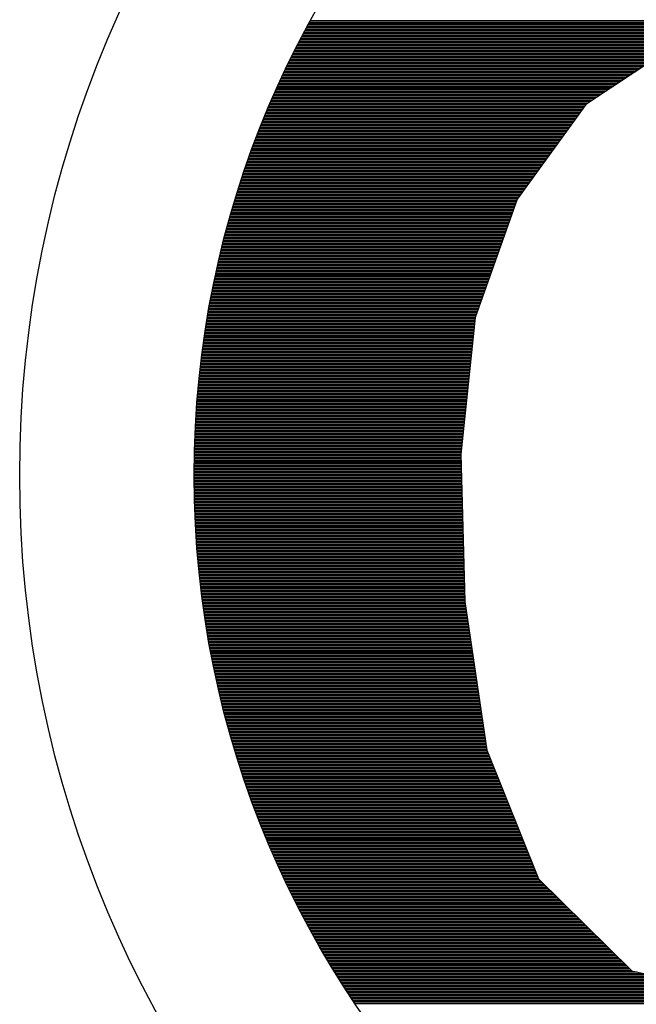
# Model space of a CAD drawing. Units: millimetres. Extents: x 245 to 822, y 43 to 1013.
# Drawn here: x 573 to 609, y 893 to 951 of the extents above; entities that cross this region are included whole.
import ezdxf

# ---------------------------------------------------------------- set-up
doc = ezdxf.new("R2010")
doc.units = ezdxf.units.MM
doc.layers.add('DIMENSION', color=3, linetype='Continuous')

msp = doc.modelspace()

# ---------------------------------------------------------------- linework, layer by layer
at = {"color": 7}
for p, q in [((589.558, 950.437), (616.496, 950.437)), ((589.605, 950.525), (616.961, 950.525)), ((589.653, 950.613), (617.425, 950.613)), ((589.701, 950.701), (617.89, 950.701)), ((589.749, 950.789), (618.355, 950.789)), ((589.278, 949.909), (613.706, 949.909)), ((589.324, 949.997), (614.171, 949.997)), ((589.37, 950.085), (614.636, 950.085)), ((589.417, 950.173), (615.101, 950.173)), ((589.464, 950.261), (615.566, 950.261)), ((589.511, 950.349), (616.031, 950.349)), ((588.959, 949.293), (611.151, 949.293)), ((589.004, 949.381), (611.284, 949.381)), ((589.049, 949.469), (611.417, 949.469)), ((589.095, 949.557), (611.846, 949.557)), ((589.14, 949.645), (612.311, 949.645)), ((589.186, 949.733), (612.776, 949.733)), ((589.231, 949.821), (613.241, 949.821)), ((588.695, 948.765), (610.353, 948.765)), ((588.738, 948.853), (610.486, 948.853)), ((588.782, 948.941), (610.619, 948.941)), ((588.826, 949.029), (610.752, 949.029)), ((588.87, 949.117), (610.885, 949.117)), ((588.915, 949.205), (611.018, 949.205)), ((588.394, 948.149), (609.422, 948.149)), ((588.437, 948.237), (609.555, 948.237)), ((588.479, 948.325), (609.688, 948.325)), ((588.522, 948.413), (609.821, 948.413)), ((588.565, 948.501), (609.954, 948.501)), ((588.608, 948.589), (610.087, 948.589)), ((588.651, 948.677), (610.22, 948.677)), ((588.103, 947.533), (608.491, 947.533)), ((588.144, 947.621), (608.624, 947.621)), ((588.185, 947.709), (608.757, 947.709)), ((588.227, 947.797), (608.89, 947.797)), ((588.268, 947.885), (609.023, 947.885)), ((588.31, 947.973), (609.156, 947.973)), ((588.352, 948.061), (609.289, 948.061)), ((587.861, 947.005), (607.693, 947.005)), ((587.901, 947.093), (607.826, 947.093)), ((587.941, 947.181), (607.959, 947.181)), ((587.981, 947.269), (608.092, 947.269)), ((588.022, 947.357), (608.225, 947.357)), ((588.062, 947.445), (608.358, 947.445)), ((587.587, 946.389), (606.762, 946.389)), ((587.625, 946.477), (606.895, 946.477)), ((587.664, 946.565), (607.028, 946.565)), ((587.703, 946.653), (607.161, 946.653)), ((587.742, 946.741), (607.294, 946.741)), ((587.782, 946.829), (607.427, 946.829)), ((587.821, 946.917), (607.56, 946.917)), ((587.359, 945.861), (605.964, 945.861)), ((587.396, 945.949), (606.097, 945.949)), ((587.434, 946.037), (606.23, 946.037)), ((587.472, 946.125), (606.363, 946.125)), ((587.51, 946.213), (606.496, 946.213)), ((587.548, 946.301), (606.629, 946.301)), ((587.101, 945.245), (605.511, 945.245)), ((587.137, 945.333), (605.574, 945.333)), ((587.174, 945.421), (605.638, 945.421)), ((587.21, 945.509), (605.701, 945.509)), ((587.247, 945.597), (605.765, 945.597)), ((587.284, 945.685), (605.828, 945.685)), ((587.322, 945.773), (605.892, 945.773)), ((586.887, 944.717), (605.13, 944.717)), ((586.922, 944.805), (605.193, 944.805)), ((586.958, 944.893), (605.257, 944.893)), ((586.993, 944.981), (605.32, 944.981)), ((587.029, 945.069), (605.384, 945.069)), ((587.065, 945.157), (605.447, 945.157)), ((586.645, 944.101), (604.685, 944.101)), ((586.679, 944.189), (604.749, 944.189)), ((586.713, 944.277), (604.812, 944.277)), ((586.748, 944.365), (604.876, 944.365)), ((586.782, 944.453), (604.939, 944.453)), ((586.817, 944.541), (605.003, 944.541)), ((586.852, 944.629), (605.066, 944.629)), ((586.411, 943.485), (604.24, 943.485)), ((586.444, 943.573), (604.304, 943.573)), ((586.477, 943.661), (604.368, 943.661)), ((586.51, 943.749), (604.431, 943.749)), ((586.544, 943.837), (604.495, 943.837)), ((586.577, 943.925), (604.558, 943.925)), ((586.611, 944.013), (604.622, 944.013)), ((586.218, 942.957), (603.859, 942.957)), ((586.25, 943.045), (603.923, 943.045)), ((586.282, 943.133), (603.986, 943.133)), ((586.314, 943.221), (604.05, 943.221)), ((586.346, 943.309), (604.113, 943.309)), ((586.379, 943.397), (604.177, 943.397)), ((585.999, 942.341), (603.415, 942.341)), ((586.03, 942.429), (603.478, 942.429)), ((586.061, 942.517), (603.542, 942.517)), ((586.092, 942.605), (603.605, 942.605)), ((586.123, 942.693), (603.669, 942.693)), ((586.155, 942.781), (603.732, 942.781)), ((586.186, 942.869), (603.796, 942.869)), ((585.819, 941.813), (603.034, 941.813)), ((585.849, 941.901), (603.097, 941.901)), ((585.878, 941.989), (603.161, 941.989)), ((585.908, 942.077), (603.224, 942.077)), ((585.939, 942.165), (603.288, 942.165)), ((585.969, 942.253), (603.351, 942.253)), ((585.615, 941.197), (602.589, 941.197)), ((585.644, 941.285), (602.653, 941.285)), ((585.673, 941.373), (602.716, 941.373)), ((585.702, 941.461), (602.78, 941.461)), ((585.731, 941.549), (602.843, 941.549)), ((585.76, 941.637), (602.907, 941.637)), ((585.789, 941.725), (602.97, 941.725)), ((585.447, 940.669), (602.208, 940.669)), ((585.475, 940.757), (602.272, 940.757)), ((585.503, 940.845), (602.335, 940.845)), ((585.531, 940.933), (602.399, 940.933)), ((585.559, 941.021), (602.462, 941.021)), ((585.587, 941.109), (602.526, 941.109)), ((585.259, 940.053), (601.844, 940.053)), ((585.285, 940.141), (601.875, 940.141)), ((585.312, 940.229), (601.907, 940.229)), ((585.339, 940.317), (601.954, 940.317)), ((585.366, 940.405), (602.017, 940.405)), ((585.393, 940.493), (602.081, 940.493)), ((585.42, 940.581), (602.145, 940.581)), ((585.078, 939.437), (601.625, 939.437)), ((585.103, 939.525), (601.656, 939.525)), ((585.129, 939.613), (601.688, 939.613)), ((585.154, 939.701), (601.719, 939.701)), ((585.18, 939.789), (601.75, 939.789)), ((585.206, 939.877), (601.781, 939.877)), ((585.232, 939.965), (601.813, 939.965)), ((584.929, 938.909), (601.437, 938.909)), ((584.953, 938.997), (601.468, 938.997)), ((584.978, 939.085), (601.5, 939.085)), ((585.003, 939.173), (601.531, 939.173)), ((585.027, 939.261), (601.562, 939.261)), ((585.052, 939.349), (601.594, 939.349)), ((584.762, 938.293), (601.218, 938.293)), ((584.785, 938.381), (601.249, 938.381)), ((584.809, 938.469), (601.281, 938.469)), ((584.832, 938.557), (601.312, 938.557)), ((584.856, 938.645), (601.343, 938.645)), ((584.88, 938.733), (601.375, 938.733)), ((584.904, 938.821), (601.406, 938.821)), ((584.625, 937.765), (601.03, 937.765)), ((584.647, 937.853), (601.062, 937.853)), ((584.67, 937.941), (601.093, 937.941)), ((584.693, 938.029), (601.124, 938.029)), ((584.716, 938.117), (601.155, 938.117)), ((584.739, 938.205), (601.187, 938.205)), ((584.472, 937.149), (600.811, 937.149)), ((584.493, 937.237), (600.842, 937.237)), ((584.515, 937.325), (600.874, 937.325)), ((584.537, 937.413), (600.905, 937.413)), ((584.558, 937.501), (600.936, 937.501)), ((584.58, 937.589), (600.968, 937.589)), ((584.603, 937.677), (600.999, 937.677)), ((584.327, 936.533), (600.592, 936.533)), ((584.347, 936.621), (600.623, 936.621)), ((584.367, 936.709), (600.655, 936.709)), ((584.388, 936.797), (600.686, 936.797)), ((584.409, 936.885), (600.717, 936.885)), ((584.43, 936.973), (600.749, 936.973)), ((584.451, 937.061), (600.78, 937.061)), ((584.208, 936.005), (600.404, 936.005)), ((584.227, 936.093), (600.435, 936.093)), ((584.247, 936.181), (600.467, 936.181)), ((584.267, 936.269), (600.498, 936.269)), ((584.286, 936.357), (600.529, 936.357)), ((584.306, 936.445), (600.561, 936.445)), ((584.076, 935.389), (600.185, 935.389)), ((584.094, 935.477), (600.216, 935.477)), ((584.113, 935.565), (600.248, 935.565)), ((584.132, 935.653), (600.279, 935.653)), ((584.15, 935.741), (600.31, 935.741)), ((584.169, 935.829), (600.342, 935.829)), ((584.189, 935.917), (600.373, 935.917)), ((583.969, 934.861), (599.997, 934.861)), ((583.986, 934.949), (600.029, 934.949)), ((584.004, 935.037), (600.06, 935.037)), ((584.022, 935.125), (600.091, 935.125)), ((584.04, 935.213), (600.122, 935.213)), ((584.058, 935.301), (600.154, 935.301)), ((583.85, 934.245), (599.778, 934.245)), ((583.867, 934.333), (599.809, 934.333)), ((583.883, 934.421), (599.841, 934.421)), ((583.9, 934.509), (599.872, 934.509)), ((583.917, 934.597), (599.903, 934.597)), ((583.934, 934.685), (599.935, 934.685)), ((583.951, 934.773), (599.966, 934.773)), ((583.755, 933.717), (599.59, 933.717)), ((583.77, 933.805), (599.622, 933.805)), ((583.786, 933.893), (599.653, 933.893)), ((583.802, 933.981), (599.684, 933.981)), ((583.818, 934.069), (599.716, 934.069)), ((583.834, 934.157), (599.747, 934.157)), ((583.649, 933.101), (599.426, 933.101)), ((583.664, 933.189), (599.435, 933.189)), ((583.679, 933.277), (599.445, 933.277)), ((583.694, 933.365), (599.465, 933.365)), ((583.709, 933.453), (599.496, 933.453)), ((583.724, 933.541), (599.528, 933.541)), ((583.739, 933.629), (599.559, 933.629)), ((583.551, 932.485), (599.361, 932.485)), ((583.565, 932.573), (599.37, 932.573)), ((583.579, 932.661), (599.379, 932.661)), ((583.593, 932.749), (599.389, 932.749)), ((583.607, 932.837), (599.398, 932.837)), ((583.621, 932.925), (599.407, 932.925)), ((583.635, 933.013), (599.417, 933.013)), ((583.473, 931.957), (599.305, 931.957)), ((583.486, 932.045), (599.314, 932.045)), ((583.499, 932.133), (599.323, 932.133)), ((583.512, 932.221), (599.333, 932.221)), ((583.525, 932.309), (599.342, 932.309)), ((583.538, 932.397), (599.351, 932.397)), ((583.388, 931.341), (599.239, 931.341)), ((583.4, 931.429), (599.249, 931.429)), ((583.412, 931.517), (599.258, 931.517)), ((583.424, 931.605), (599.267, 931.605)), ((583.436, 931.693), (599.277, 931.693)), ((583.448, 931.781), (599.286, 931.781)), ((583.46, 931.869), (599.295, 931.869)), ((583.321, 930.813), (599.183, 930.813)), ((583.332, 930.901), (599.193, 930.901)), ((583.343, 930.989), (599.202, 930.989)), ((583.354, 931.077), (599.211, 931.077)), ((583.365, 931.165), (599.221, 931.165)), ((583.376, 931.253), (599.23, 931.253)), ((583.249, 930.197), (599.118, 930.197)), ((583.259, 930.285), (599.128, 930.285)), ((583.269, 930.373), (599.137, 930.373)), ((583.279, 930.461), (599.146, 930.461)), ((583.289, 930.549), (599.156, 930.549)), ((583.299, 930.637), (599.165, 930.637)), ((583.31, 930.725), (599.174, 930.725)), ((583.184, 929.581), (599.053, 929.581)), ((583.193, 929.669), (599.062, 929.669)), ((583.202, 929.757), (599.072, 929.757)), ((583.211, 929.845), (599.081, 929.845)), ((583.22, 929.933), (599.09, 929.933)), ((583.229, 930.021), (599.1, 930.021)), ((583.239, 930.109), (599.109, 930.109)), ((583.133, 929.053), (598.997, 929.053)), ((583.141, 929.141), (599.006, 929.141)), ((583.15, 929.229), (599.016, 929.229)), ((583.158, 929.317), (599.025, 929.317)), ((583.166, 929.405), (599.034, 929.405)), ((583.175, 929.493), (599.044, 929.493)), ((583.081, 928.437), (598.932, 928.437)), ((583.088, 928.525), (598.941, 928.525)), ((583.095, 928.613), (598.95, 928.613)), ((583.103, 928.701), (598.96, 928.701)), ((583.11, 928.789), (598.969, 928.789)), ((583.118, 928.877), (598.978, 928.877)), ((583.126, 928.965), (598.988, 928.965)), ((583.042, 927.909), (598.876, 927.909)), ((583.048, 927.997), (598.885, 927.997)), ((583.054, 928.085), (598.894, 928.085)), ((583.061, 928.173), (598.904, 928.173)), ((583.067, 928.261), (598.913, 928.261)), ((583.074, 928.349), (598.922, 928.349)), ((583.002, 927.293), (598.811, 927.293)), ((583.008, 927.381), (598.82, 927.381)), ((583.013, 927.469), (598.829, 927.469)), ((583.018, 927.557), (598.839, 927.557)), ((583.024, 927.645), (598.848, 927.645)), ((583.03, 927.733), (598.857, 927.733)), ((583.036, 927.821), (598.866, 927.821)), ((582.974, 926.765), (598.755, 926.765)), ((582.978, 926.853), (598.764, 926.853)), ((582.983, 926.941), (598.773, 926.941)), ((582.987, 927.029), (598.783, 927.029)), ((582.992, 927.117), (598.792, 927.117)), ((582.997, 927.205), (598.801, 927.205)), ((582.947, 926.149), (598.689, 926.149)), ((582.951, 926.237), (598.699, 926.237)), ((582.954, 926.325), (598.708, 926.325)), ((582.958, 926.413), (598.717, 926.413)), ((582.962, 926.501), (598.727, 926.501)), ((582.966, 926.589), (598.736, 926.589)), ((582.97, 926.677), (598.745, 926.677)), ((582.927, 925.533), (598.624, 925.533)), ((582.93, 925.621), (598.633, 925.621)), ((582.932, 925.709), (598.643, 925.709)), ((582.935, 925.797), (598.652, 925.797)), ((582.938, 925.885), (598.661, 925.885)), ((582.941, 925.973), (598.671, 925.973)), ((582.944, 926.061), (598.68, 926.061)), ((582.915, 925.005), (598.605, 925.005)), ((582.917, 925.093), (598.603, 925.093)), ((582.919, 925.181), (598.6, 925.181)), ((582.921, 925.269), (598.598, 925.269)), ((582.923, 925.357), (598.605, 925.357)), ((582.925, 925.445), (598.615, 925.445)), ((582.908, 924.389), (598.621, 924.389)), ((582.909, 924.565), (598.617, 924.565)), ((582.909, 924.477), (598.619, 924.477)), ((582.91, 924.653), (598.614, 924.653)), ((582.911, 924.741), (598.612, 924.741)), ((582.913, 924.829), (598.61, 924.829)), ((582.914, 924.917), (598.607, 924.917)), ((582.907, 924.213), (598.626, 924.213)), ((582.907, 924.125), (598.629, 924.125)), ((582.907, 924.037), (598.631, 924.037)), ((582.907, 923.949), (598.633, 923.949)), ((582.907, 923.861), (598.636, 923.861)), ((582.908, 924.301), (598.624, 924.301)), ((582.908, 923.773), (598.638, 923.773)), ((582.908, 923.685), (598.64, 923.685)), ((582.909, 923.597), (598.643, 923.597)), ((582.909, 923.509), (598.645, 923.509)), ((582.91, 923.421), (598.648, 923.421)), ((582.911, 923.333), (598.65, 923.333)), ((582.913, 923.245), (598.652, 923.245)), ((582.914, 923.157), (598.655, 923.157)), ((582.915, 923.069), (598.657, 923.069)), ((582.917, 922.981), (598.659, 922.981)), ((582.919, 922.893), (598.662, 922.893)), ((582.921, 922.805), (598.664, 922.805)), ((582.923, 922.717), (598.666, 922.717)), ((582.925, 922.629), (598.669, 922.629)), ((582.927, 922.541), (598.671, 922.541)), ((582.929, 922.453), (598.674, 922.453)), ((582.932, 922.365), (598.676, 922.365)), ((582.935, 922.277), (598.678, 922.277)), ((582.938, 922.189), (598.681, 922.189)), ((582.94, 922.101), (598.683, 922.101)), ((582.944, 922.013), (598.685, 922.013)), ((582.947, 921.925), (598.688, 921.925)), ((582.95, 921.837), (598.69, 921.837)), ((582.954, 921.749), (598.693, 921.749)), ((582.957, 921.661), (598.695, 921.661)), ((582.961, 921.573), (598.697, 921.573)), ((582.965, 921.485), (598.7, 921.485)), ((582.969, 921.397), (598.702, 921.397)), ((582.974, 921.309), (598.704, 921.309)), ((582.978, 921.221), (598.707, 921.221)), ((582.983, 921.133), (598.709, 921.133)), ((582.987, 921.045), (598.711, 921.045)), ((582.992, 920.957), (598.714, 920.957)), ((582.997, 920.869), (598.716, 920.869)), ((583.002, 920.781), (598.719, 920.781)), ((583.007, 920.693), (598.721, 920.693)), ((583.013, 920.605), (598.723, 920.605)), ((583.018, 920.517), (598.726, 920.517)), ((583.024, 920.429), (598.728, 920.429)), ((583.029, 920.341), (598.73, 920.341)), ((583.035, 920.253), (598.733, 920.253)), ((583.041, 920.165), (598.735, 920.165)), ((583.048, 920.077), (598.738, 920.077)), ((583.054, 919.989), (598.74, 919.989)), ((583.06, 919.901), (598.742, 919.901)), ((583.067, 919.813), (598.745, 919.813)), ((583.074, 919.725), (598.747, 919.725)), ((583.081, 919.637), (598.749, 919.637)), ((583.088, 919.549), (598.752, 919.549)), ((583.095, 919.461), (598.754, 919.461)), ((583.102, 919.373), (598.756, 919.373)), ((583.11, 919.285), (598.759, 919.285)), ((583.117, 919.197), (598.761, 919.197)), ((583.125, 919.109), (598.764, 919.109)), ((583.133, 919.021), (598.766, 919.021)), ((583.141, 918.933), (598.768, 918.933)), ((583.149, 918.845), (598.771, 918.845)), ((583.157, 918.757), (598.773, 918.757)), ((583.166, 918.669), (598.775, 918.669)), ((583.174, 918.581), (598.778, 918.581)), ((583.183, 918.493), (598.78, 918.493)), ((583.192, 918.405), (598.783, 918.405)), ((583.201, 918.317), (598.785, 918.317)), ((583.21, 918.229), (598.787, 918.229)), ((583.219, 918.141), (598.79, 918.141)), ((583.229, 918.053), (598.792, 918.053)), ((583.238, 917.965), (598.794, 917.965)), ((583.248, 917.877), (598.797, 917.877)), ((583.258, 917.789), (598.799, 917.789)), ((583.268, 917.701), (598.802, 917.701)), ((583.278, 917.613), (598.804, 917.613)), ((583.288, 917.525), (598.806, 917.525)), ((583.299, 917.437), (598.809, 917.437)), ((583.309, 917.349), (598.811, 917.349)), ((583.32, 917.261), (598.813, 917.261)), ((583.331, 917.173), (598.816, 917.173)), ((583.342, 917.085), (598.818, 917.085)), ((583.353, 916.997), (598.82, 916.997)), ((583.364, 916.909), (598.823, 916.909)), ((583.376, 916.821), (598.825, 916.821)), ((583.387, 916.733), (598.828, 916.733)), ((583.399, 916.645), (598.83, 916.645)), ((583.411, 916.557), (598.839, 916.557)), ((583.423, 916.469), (598.852, 916.469)), ((583.435, 916.381), (598.866, 916.381)), ((583.447, 916.293), (598.879, 916.293)), ((583.46, 916.205), (598.892, 916.205)), ((583.472, 916.117), (598.905, 916.117)), ((583.485, 916.029), (598.918, 916.029)), ((583.498, 915.941), (598.931, 915.941)), ((583.511, 915.853), (598.944, 915.853)), ((583.524, 915.765), (598.958, 915.765)), ((583.537, 915.677), (598.971, 915.677)), ((583.55, 915.589), (598.984, 915.589)), ((583.564, 915.501), (598.997, 915.501)), ((583.578, 915.413), (599.01, 915.413)), ((583.592, 915.325), (599.023, 915.325)), ((583.606, 915.237), (599.037, 915.237)), ((583.62, 915.149), (599.05, 915.149)), ((583.634, 915.061), (599.063, 915.061)), ((583.648, 914.973), (599.076, 914.973)), ((583.663, 914.885), (599.089, 914.885)), ((583.678, 914.797), (599.102, 914.797)), ((583.693, 914.709), (599.116, 914.709)), ((583.708, 914.621), (599.129, 914.621)), ((583.723, 914.533), (599.142, 914.533)), ((583.738, 914.445), (599.155, 914.445)), ((583.753, 914.357), (599.168, 914.357)), ((583.769, 914.269), (599.181, 914.269)), ((583.785, 914.181), (599.194, 914.181)), ((583.801, 914.093), (599.208, 914.093)), ((583.817, 914.005), (599.221, 914.005)), ((583.833, 913.917), (599.234, 913.917)), ((583.849, 913.829), (599.247, 913.829)), ((583.866, 913.741), (599.26, 913.741)), ((583.882, 913.653), (599.273, 913.653)), ((583.899, 913.565), (599.287, 913.565)), ((583.916, 913.477), (599.3, 913.477)), ((583.933, 913.389), (599.313, 913.389)), ((583.95, 913.301), (599.326, 913.301)), ((583.968, 913.213), (599.339, 913.213)), ((583.985, 913.125), (599.352, 913.125)), ((584.003, 913.037), (599.366, 913.037)), ((584.02, 912.949), (599.379, 912.949)), ((584.038, 912.861), (599.392, 912.861)), ((584.056, 912.773), (599.405, 912.773)), ((584.075, 912.685), (599.418, 912.685)), ((584.093, 912.597), (599.431, 912.597)), ((584.112, 912.509), (599.445, 912.509)), ((584.13, 912.421), (599.458, 912.421)), ((584.149, 912.333), (599.471, 912.333)), ((584.168, 912.245), (599.484, 912.245)), ((584.187, 912.157), (599.497, 912.157)), ((584.206, 912.069), (599.51, 912.069)), ((584.226, 911.981), (599.523, 911.981)), ((584.245, 911.893), (599.537, 911.893)), ((584.265, 911.805), (599.55, 911.805)), ((584.285, 911.717), (599.563, 911.717)), ((584.305, 911.629), (599.576, 911.629)), ((584.325, 911.541), (599.589, 911.541)), ((584.345, 911.453), (599.602, 911.453)), ((584.366, 911.365), (599.616, 911.365)), ((584.387, 911.277), (599.629, 911.277)), ((584.407, 911.189), (599.642, 911.189)), ((584.428, 911.101), (599.655, 911.101)), ((584.449, 911.013), (599.668, 911.013)), ((584.471, 910.925), (599.681, 910.925)), ((584.492, 910.837), (599.695, 910.837)), ((584.513, 910.749), (599.708, 910.749)), ((584.535, 910.661), (599.721, 910.661)), ((584.557, 910.573), (599.734, 910.573)), ((584.579, 910.485), (599.747, 910.485)), ((584.601, 910.397), (599.76, 910.397)), ((584.623, 910.309), (599.773, 910.309)), ((584.646, 910.221), (599.787, 910.221)), ((584.668, 910.133), (599.8, 910.133)), ((584.691, 910.045), (599.813, 910.045)), ((584.714, 909.957), (599.826, 909.957)), ((584.737, 909.869), (599.839, 909.869)), ((584.76, 909.781), (599.852, 909.781)), ((584.784, 909.693), (599.866, 909.693)), ((584.807, 909.605), (599.879, 909.605)), ((584.831, 909.517), (599.892, 909.517)), ((584.855, 909.429), (599.905, 909.429)), ((584.879, 909.341), (599.918, 909.341)), ((584.903, 909.253), (599.931, 909.253)), ((584.927, 909.165), (599.945, 909.165)), ((584.951, 909.077), (599.958, 909.077)), ((584.976, 908.989), (599.971, 908.989)), ((585.001, 908.901), (599.984, 908.901)), ((585.026, 908.813), (599.997, 908.813)), ((585.051, 908.725), (600.01, 908.725)), ((585.076, 908.637), (600.024, 908.637)), ((585.101, 908.549), (600.037, 908.549)), ((585.127, 908.461), (600.05, 908.461)), ((585.153, 908.373), (600.063, 908.373)), ((585.178, 908.285), (600.076, 908.285)), ((585.204, 908.197), (600.089, 908.197)), ((585.231, 908.109), (600.102, 908.109)), ((585.257, 908.021), (600.116, 908.021)), ((585.283, 907.933), (600.129, 907.933)), ((585.31, 907.845), (600.149, 907.845)), ((585.337, 907.757), (600.185, 907.757)), ((585.364, 907.669), (600.22, 907.669)), ((585.391, 907.581), (600.255, 907.581)), ((585.418, 907.493), (600.29, 907.493)), ((585.446, 907.405), (600.325, 907.405)), ((585.473, 907.317), (600.36, 907.317)), ((585.501, 907.229), (600.395, 907.229)), ((585.529, 907.141), (600.43, 907.141)), ((585.557, 907.053), (600.465, 907.053)), ((585.585, 906.965), (600.501, 906.965)), ((585.613, 906.877), (600.536, 906.877)), ((585.642, 906.789), (600.571, 906.789)), ((585.671, 906.701), (600.606, 906.701)), ((585.7, 906.613), (600.641, 906.613)), ((585.729, 906.525), (600.676, 906.525)), ((585.758, 906.437), (600.711, 906.437)), ((585.787, 906.349), (600.746, 906.349)), ((585.817, 906.261), (600.782, 906.261)), ((585.846, 906.173), (600.817, 906.173)), ((585.876, 906.085), (600.852, 906.085)), ((585.906, 905.997), (600.887, 905.997)), ((585.936, 905.909), (600.922, 905.909)), ((585.967, 905.821), (600.957, 905.821)), ((585.997, 905.733), (600.992, 905.733)), ((586.028, 905.645), (601.027, 905.645)), ((586.059, 905.557), (601.063, 905.557)), ((586.09, 905.469), (601.098, 905.469)), ((586.121, 905.381), (601.133, 905.381)), ((586.152, 905.293), (601.168, 905.293)), ((586.184, 905.205), (601.203, 905.205)), ((586.216, 905.117), (601.238, 905.117)), ((586.247, 905.029), (601.273, 905.029)), ((586.279, 904.941), (601.308, 904.941)), ((586.312, 904.853), (601.343, 904.853)), ((586.344, 904.765), (601.379, 904.765)), ((586.376, 904.677), (601.414, 904.677)), ((586.409, 904.589), (601.449, 904.589)), ((586.442, 904.501), (601.484, 904.501)), ((586.475, 904.413), (601.519, 904.413)), ((586.508, 904.325), (601.554, 904.325)), ((586.541, 904.237), (601.589, 904.237)), ((586.575, 904.149), (601.624, 904.149)), ((586.609, 904.061), (601.66, 904.061)), ((586.643, 903.973), (601.695, 903.973)), ((586.677, 903.885), (601.73, 903.885)), ((586.711, 903.797), (601.765, 903.797)), ((586.745, 903.709), (601.8, 903.709)), ((586.78, 903.621), (601.835, 903.621)), ((586.814, 903.533), (601.87, 903.533)), ((586.849, 903.445), (601.905, 903.445)), ((586.884, 903.357), (601.94, 903.357)), ((586.92, 903.269), (601.976, 903.269)), ((586.955, 903.181), (602.011, 903.181)), ((586.991, 903.093), (602.046, 903.093)), ((587.026, 903.005), (602.081, 903.005)), ((587.062, 902.917), (602.116, 902.917)), ((587.099, 902.829), (602.151, 902.829)), ((587.135, 902.741), (602.186, 902.741)), ((587.171, 902.653), (602.221, 902.653)), ((587.208, 902.565), (602.257, 902.565)), ((587.245, 902.477), (602.292, 902.477)), ((587.282, 902.389), (602.327, 902.389)), ((587.319, 902.301), (602.362, 902.301)), ((587.356, 902.213), (602.397, 902.213)), ((587.394, 902.125), (602.432, 902.125)), ((587.432, 902.037), (602.467, 902.037)), ((587.469, 901.949), (602.502, 901.949)), ((587.507, 901.861), (602.537, 901.861)), ((587.546, 901.773), (602.573, 901.773)), ((587.584, 901.685), (602.608, 901.685)), ((587.623, 901.597), (602.643, 901.597)), ((587.662, 901.509), (602.678, 901.509)), ((587.701, 901.421), (602.713, 901.421)), ((587.74, 901.333), (602.748, 901.333)), ((587.779, 901.245), (602.783, 901.245)), ((587.819, 901.157), (602.818, 901.157)), ((587.858, 901.069), (602.854, 901.069)), ((587.898, 900.981), (602.889, 900.981)), ((587.938, 900.893), (602.924, 900.893)), ((587.978, 900.805), (602.959, 900.805)), ((588.019, 900.717), (602.994, 900.717)), ((588.06, 900.629), (603.029, 900.629)), ((588.1, 900.541), (603.064, 900.541)), ((588.141, 900.453), (603.099, 900.453)), ((588.183, 900.365), (603.135, 900.365)), ((588.224, 900.277), (603.186, 900.277)), ((588.265, 900.189), (603.275, 900.189)), ((588.307, 900.101), (603.364, 900.101)), ((588.349, 900.013), (603.454, 900.013)), ((588.391, 899.925), (603.543, 899.925)), ((588.434, 899.837), (603.632, 899.837)), ((588.476, 899.749), (603.722, 899.749)), ((588.519, 899.661), (603.811, 899.661)), ((588.562, 899.573), (603.9, 899.573)), ((588.605, 899.485), (603.99, 899.485)), ((588.648, 899.397), (604.079, 899.397)), ((588.691, 899.309), (604.168, 899.309)), ((588.735, 899.221), (604.258, 899.221)), ((588.779, 899.133), (604.347, 899.133)), ((588.823, 899.045), (604.436, 899.045)), ((588.867, 898.957), (604.526, 898.957)), ((588.912, 898.869), (604.615, 898.869)), ((588.956, 898.781), (604.704, 898.781)), ((589.001, 898.693), (604.794, 898.693)), ((589.046, 898.605), (604.883, 898.605)), ((589.091, 898.517), (604.972, 898.517)), ((589.137, 898.429), (605.062, 898.429)), ((589.182, 898.341), (605.151, 898.341)), ((589.228, 898.253), (605.24, 898.253)), ((589.274, 898.165), (605.33, 898.165)), ((589.32, 898.077), (605.419, 898.077)), ((589.367, 897.989), (605.508, 897.989)), ((589.414, 897.901), (605.598, 897.901)), ((589.46, 897.813), (605.687, 897.813)), ((589.507, 897.725), (605.776, 897.725)), ((589.555, 897.637), (605.866, 897.637)), ((589.602, 897.549), (605.955, 897.549)), ((589.65, 897.461), (606.044, 897.461)), ((589.697, 897.373), (606.134, 897.373)), ((589.746, 897.285), (606.223, 897.285)), ((589.794, 897.197), (606.312, 897.197)), ((589.842, 897.109), (606.402, 897.109)), ((589.891, 897.021), (606.491, 897.021)), ((589.94, 896.933), (606.58, 896.933)), ((589.989, 896.845), (606.67, 896.845)), ((590.038, 896.757), (606.759, 896.757)), ((590.088, 896.669), (606.848, 896.669)), ((590.137, 896.581), (606.938, 896.581)), ((590.187, 896.493), (607.027, 896.493)), ((590.237, 896.405), (607.116, 896.405)), ((590.288, 896.317), (607.206, 896.317)), ((590.338, 896.229), (607.295, 896.229)), ((590.389, 896.141), (607.384, 896.141)), ((590.44, 896.053), (607.474, 896.053)), ((590.491, 895.965), (607.563, 895.965)), ((590.543, 895.877), (607.652, 895.877)), ((590.594, 895.789), (607.742, 895.789)), ((590.646, 895.701), (607.831, 895.701)), ((590.698, 895.613), (607.92, 895.613)), ((590.75, 895.525), (608.01, 895.525)), ((590.803, 895.437), (608.099, 895.437)), ((590.856, 895.349), (608.188, 895.349)), ((590.909, 895.261), (608.278, 895.261)), ((590.962, 895.173), (608.367, 895.173)), ((591.015, 895.085), (608.456, 895.085)), ((591.069, 894.997), (608.545, 894.997)), ((591.122, 894.909), (608.635, 894.909)), ((591.177, 894.821), (608.968, 894.821)), ((591.231, 894.733), (609.368, 894.733)), ((591.285, 894.645), (609.768, 894.645)), ((591.34, 894.557), (610.169, 894.557)), ((591.395, 894.469), (610.569, 894.469)), ((591.45, 894.381), (610.969, 894.381)), ((591.506, 894.293), (611.369, 894.293)), ((591.561, 894.205), (611.77, 894.205)), ((591.617, 894.117), (612.17, 894.117)), ((591.673, 894.029), (612.57, 894.029)), ((591.73, 893.941), (612.97, 893.941)), ((591.786, 893.853), (613.371, 893.853)), ((591.843, 893.765), (613.771, 893.765)), ((591.9, 893.677), (614.171, 893.677)), ((591.957, 893.589), (614.571, 893.589)), ((592.015, 893.501), (614.972, 893.501)), ((592.072, 893.413), (615.372, 893.413)), ((592.13, 893.325), (615.772, 893.325)), ((592.189, 893.237), (616.172, 893.237)), ((592.247, 893.149), (616.573, 893.149)), ((592.306, 893.061), (616.973, 893.061)), ((592.365, 892.973), (617.373, 892.973))]:
    msp.add_line(p, q, dxfattribs=at)
for radius in [66, 55.733]:
    msp.add_circle((638.64, 924.034), radius, dxfattribs=at)
at = {"layer": 'DIMENSION', "color": 7}
for p, q in [((611.431, 949.479), (605.947, 945.85)), ((605.947, 945.85), (601.922, 940.274)), ((601.922, 940.274), (599.449, 933.32)), ((599.449, 933.32), (598.597, 925.282)), ((598.597, 925.282), (598.831, 916.614)), ((598.831, 916.614), (600.137, 907.875)), ((600.137, 907.875), (603.159, 900.304)), ((603.159, 900.304), (608.654, 894.89)), ((608.654, 894.89), (617.462, 892.954))]:
    msp.add_line(p, q, dxfattribs=at)

doc.saveas('drawing.dxf')
